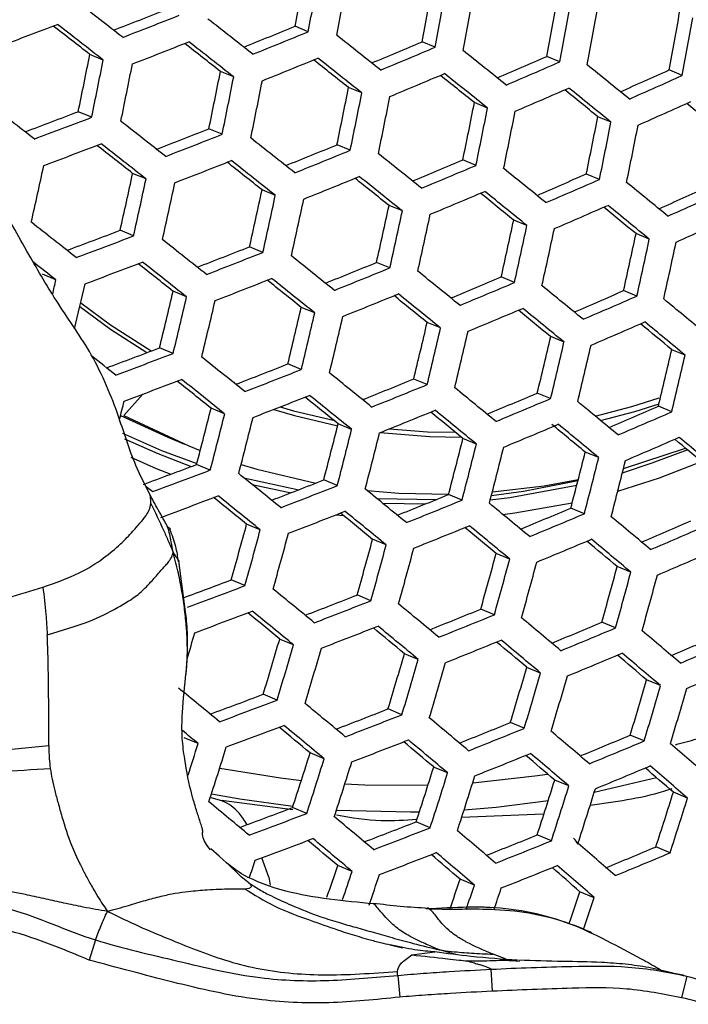
# Model space of a CAD drawing. Units: millimetres. Extents: x 69 to 1126, y 56 to 792.
# Drawn here: x 214 to 223, y 602 to 615 of the extents above; entities that cross this region are included whole.
import ezdxf

# ---------------------------------------------------------------- set-up
doc = ezdxf.new("R2010")
doc.units = ezdxf.units.MM
doc.header["$PDSIZE"] = -1
doc.layers.add('10', color=1, linetype='Continuous')
doc.styles.add('SLDTEXTSTYLE3', font='TXT', dxfattribs={"width": 0.7})
doc.dimstyles.new('SLDDIMSTYLE0', dxfattribs={"dimtxt": 12.733073, "dimasz": 12.733073, "dimexe": 0, "dimexo": 0.0625, "dimgap": 3.183268, "dimtad": 1, "dimdec": 1, "dimrnd": 1e-09, "dimzin": 12, "dimdsep": 46, "dimtxsty": 'SLDTEXTSTYLE3', "dimsah": 1, "dimcen": 0, "dimadec": 0, "dimazin": 3, "dimtfac": 1, "dimtdec": 1, "dimtofl": 0, "dimtmove": 0, "dimatfit": 3, "dimfxl": 1, "dimfrac": 2, "dimtolj": 1, "dimtzin": 12, "dimarcsym": 0})

# ---------------------------------------------------------------- blocks, each defined once
blk = doc.blocks.new('_D')
at = {"layer": '10', "color": 0, "lineweight": -2, "transparency": 16777216}
blk.add_line((460.388, 484.095), (356.365, 544.153), dxfattribs=at)
at = {"layer": '10', "color": 0, "transparency": 16777216}
blk.add_solid([(357.427, 545.991), (355.304, 542.315), (345.338, 550.519)], dxfattribs=at)
at = {"layer": 'Defpoints', "color": 0, "transparency": 16777216}
for p in [(143.787, 666.885), (345.338, 550.519)]:
    blk.add_point(p, dxfattribs=at)
at = {"layer": '10', "color": 0, "transparency": 16777216, "insert": (418.665, 519.211), "char_height": 12.73307, "attachment_point": 5, "rotation": 330, "style": 'SLDTEXTSTYLE3'}
blk.add_mtext('\\A1;∅232.7 [∅9.16]', dxfattribs=at)

msp = doc.modelspace()

# ---------------------------------------------------------------- linework, layer by layer
at = {"color": 7, "linetype": 'Continuous', "lineweight": 25}
for p, q in [((217.906, 614.745), (217.727, 614.819)), ((219.634, 614.534), (219.455, 614.608)), ((215.115, 614.36), (214.933, 614.435)), ((221.329, 614.335), (221.151, 614.409)), ((216.891, 614.129), (216.71, 614.203)), ((222.994, 614.15), (222.816, 614.224)), ((218.634, 613.911), (218.454, 613.985)), ((220.346, 613.706), (220.167, 613.78)), ((214.958, 613.58), (214.775, 613.656)), ((222.026, 613.514), (221.847, 613.588)), ((216.734, 613.349), (216.552, 613.424)), ((218.477, 613.131), (218.297, 613.205)), ((220.189, 612.926), (220.009, 613)), ((215.698, 612.741), (215.515, 612.816)), ((221.869, 612.734), (221.69, 612.808)), ((217.458, 612.516), (217.277, 612.591)), ((219.186, 612.305), (219.005, 612.379)), ((220.882, 612.106), (220.702, 612.181)), ((215.528, 611.966), (215.345, 612.042)), ((222.546, 611.921), (222.367, 611.996)), ((217.288, 611.741), (217.106, 611.817)), ((219.016, 611.53), (218.835, 611.605)), ((214.472, 611.367), (214.287, 611.443)), ((220.712, 611.331), (220.532, 611.406)), ((216.249, 611.135), (216.065, 611.211)), ((222.377, 611.146), (222.197, 611.221)), ((217.993, 610.917), (217.811, 610.992)), ((219.705, 610.712), (219.524, 610.787)), ((221.386, 610.52), (221.205, 610.595)), ((216.066, 610.365), (215.882, 610.442)), ((223.035, 610.341), (222.854, 610.416)), ((217.811, 610.147), (217.628, 610.223)), ((219.523, 609.942), (219.341, 610.017)), ((215.653, 609.811), (215.397, 609.522)), ((221.204, 609.75), (221.022, 609.825)), ((216.767, 609.542), (216.583, 609.619)), ((222.853, 609.571), (222.671, 609.647)), ((215.351, 609.521), (215.993, 609.225)), ((218.496, 609.331), (218.313, 609.407)), ((215.993, 609.225), (216.219, 609.132)), ((220.193, 609.132), (220.01, 609.208)), ((221.858, 608.947), (221.675, 609.023)), ((222.196, 608.798), (223.04, 609.075)), ((216.572, 608.778), (216.386, 608.855)), ((217.031, 608.672), (217.778, 608.51)), ((217.141, 608.583), (217.672, 608.469)), ((218.301, 608.566), (218.116, 608.643)), ((219.998, 608.368), (219.814, 608.444)), ((218.843, 608.389), (219.655, 608.379)), ((218.919, 608.326), (219.502, 608.317)), ((218.284, 608.169), (218.387, 608.158)), ((221.663, 608.182), (221.479, 608.259)), ((217.253, 607.964), (217.067, 608.041)), ((218.966, 607.758), (218.781, 607.835)), ((220.647, 607.566), (220.462, 607.643)), ((216.235, 606.846), (216.143, 607.54)), ((222.296, 607.387), (222.111, 607.464)), ((217.044, 607.205), (216.857, 607.283)), ((218.758, 606.999), (218.571, 607.077)), ((220.439, 606.807), (220.252, 606.885)), ((222.088, 606.629), (221.901, 606.706)), ((217.705, 606.399), (217.516, 606.477)), ((219.402, 606.2), (219.215, 606.278)), ((221.067, 606.014), (220.88, 606.092)), ((222.7, 605.843), (222.511, 605.921)), ((217.482, 605.646), (217.292, 605.725)), ((219.18, 605.447), (218.991, 605.525)), ((220.845, 605.262), (220.656, 605.34)), ((216.407, 605.055), (216.215, 605.134)), ((222.477, 605.09), (222.287, 605.168)), ((218.122, 604.848), (217.931, 604.928)), ((219.803, 604.656), (219.612, 604.735)), ((221.452, 604.478), (221.261, 604.557)), ((221.798, 604.391), (222.645, 604.591)), ((223.067, 604.313), (222.875, 604.392)), ((216.581, 604.321), (216.724, 604.278)), ((217.697, 604.154), (216.724, 604.278)), ((217.884, 604.102), (217.691, 604.182)), ((219.566, 603.909), (219.373, 603.989)), ((221.107, 604.093), (219.992, 604.047)), ((221.214, 603.731), (221.021, 603.811)), ((216.692, 603.522), (216.581, 603.623)), ((222.829, 603.566), (222.635, 603.647)), ((216.794, 603.429), (216.692, 603.522)), ((217.369, 603.234), (217.274, 603.501)), ((218.502, 603.313), (218.307, 603.394)), ((217.369, 603.234), (217.388, 603.128)), ((220.167, 603.128), (219.972, 603.208)), ((221.798, 602.956), (221.603, 603.037)), ((218.8, 602.869), (218.79, 602.878)), ((215.01, 602.381), (214.925, 602.107)), ((219.019, 602.315), (219.188, 602.275)), ((219.913, 602.182), (219.693, 602.245)), ((219.315, 602.177), (219.63, 602.218)), ((220.601, 602.117), (220.42, 602.187)), ((220.392, 601.982), (220.407, 601.683)), ((219.125, 601.899), (219.15, 601.602)), ((223.057, 601.886), (222.986, 601.594))]:
    msp.add_line(p, q, dxfattribs=at)
at = {"color": 7, "linetype": 'Continuous', "lineweight": 25, "flags": 128}
for points in [[(214.797, 611.004), (215.214, 610.694), (215.708, 610.376)], [(214.809, 611.054), (215.214, 610.753), (215.769, 610.399)], [(221.812, 609.512), (222.311, 609.642), (222.679, 609.759)], [(217.523, 609.638), (217.706, 609.585), (218.268, 609.452)], [(221.883, 609.454), (222.351, 609.577), (222.679, 609.68)], [(215.397, 609.522), (216.281, 609.106), (216.436, 609.045)], [(217.436, 609.604), (217.72, 609.52), (218.306, 609.382)], [(215.379, 609.279), (215.909, 609.044), (216.389, 608.865)], [(218.885, 609.289), (219.554, 609.233), (219.989, 609.225)], [(219.009, 609.339), (219.53, 609.3), (219.907, 609.292)], [(215.404, 609.201), (215.858, 609.001), (216.314, 608.828)], [(215.489, 608.952), (215.837, 608.801), (216.035, 608.722)], [(222.182, 608.741), (222.585, 608.874), (223.063, 609.055)], [(216.991, 608.853), (217.206, 608.789), (218.01, 608.601)], [(222.118, 608.49), (222.685, 608.671), (223.258, 608.892)], [(215.696, 608.559), (215.717, 608.542), (215.79, 608.484)], [(220.383, 608.372), (220.651, 608.405), (221.561, 608.574)], [(220.398, 608.432), (220.836, 608.491), (221.577, 608.637)], [(220.411, 608.48), (221.115, 608.563), (221.58, 608.648)], [(218.711, 608.5), (219.138, 608.465), (219.816, 608.451)], [(220.555, 608.173), (220.716, 608.194), (221.498, 608.333)], [(216.701, 604.721), (217.528, 604.587), (217.812, 604.553)], [(220.143, 604.521), (220.987, 604.614), (221.163, 604.64)], [(218.404, 604.505), (218.675, 604.492), (219.534, 604.489)], [(216.589, 604.372), (216.975, 604.301), (217.697, 604.2)], [(220.026, 604.152), (220.465, 604.189), (221.173, 604.279)], [(218.29, 604.149), (219.295, 604.123), (219.417, 604.125)]]:
    msp.add_lwpolyline(points, dxfattribs=at)
at = {"color": 7, "linetype": 'Continuous', "lineweight": 25}
for radius in [116.4, 116.366, 114.945, 73.11, 73, 46.041]:
    msp.add_circle((244.562, 608.702), radius, dxfattribs=at)
for centre, radius, start, end in [((244.562, 608.702), 69.846, 160.72191, 244.27734), ((244.562, 608.702), 58.534, 161.92817, 243.06923), ((244.562, 608.702), 56.267, 162.2934, 242.7098), ((244.562, 608.702), 53.892, 162.6986, 242.3023), ((125.869, 632.192), 93.486, 349.29013, 349.77939), ((124.714, 632.321), 94.835, 349.31935, 349.80169), ((124.972, 632.293), 94.966, 349.32213, 349.80381), ((127.101, 632.056), 93.987, 349.30108, 349.78775), ((125.952, 632.184), 95.33, 349.32985, 349.80971), ((126.254, 632.151), 95.408, 349.3315, 349.81097), ((10.241, 351.55), 333.637, 52.05846, 52.19397), ((128.538, 631.897), 94.25, 349.30678, 349.7921), ((127.391, 632.025), 95.589, 349.33532, 349.81389), ((166.762, 739.84), 134.146, 291.1921, 291.51844), ((127.738, 631.987), 95.615, 349.33586, 349.8143), ((130.176, 631.716), 94.276, 349.30735, 349.79253), ((165.727, 742.616), 136.761, 290.54035, 290.89005), ((10.382, 351.747), 332.988, 52.06002, 52.19581), ((166.202, 741.364), 135.906, 291.21409, 291.56167), ((17.274, 360.519), 323.15, 51.79131, 51.9289), ((129.03, 631.844), 95.615, 349.33586, 349.8143), ((13.205, 355.583), 328.175, 52.07017, 52.18025), ((167.63, 737.597), 132.605, 291.87104, 292.19689), ((167.082, 739.093), 134.334, 291.88359, 292.23104), ((166.335, 741.003), 135.906, 291.21409, 291.56167), ((20.197, 364.492), 317.763, 51.79863, 51.91013), ((17.362, 360.644), 322.593, 51.79218, 51.93002), ((25.321, 370.695), 311.087, 51.52023, 51.66079), ((168.785, 734.696), 130.341, 292.54939, 292.87663), ((168.246, 736.174), 132.049, 292.55251, 292.90185), ((34.286, 381.936), 297.616, 51.2431, 51.38759), ((126.611, 631.926), 90.037, 348.29235, 348.79856), ((125.427, 632.06), 91.418, 348.33709, 348.83573), ((125.613, 632.04), 91.632, 348.34389, 348.84138), ((167.226, 738.703), 134.301, 291.88285, 292.23039), ((28.219, 374.627), 305.747, 51.52327, 51.63685), ((25.36, 370.753), 310.614, 51.52055, 51.66133), ((170.228, 731.176), 127.388, 293.232, 293.5625), ((169.693, 732.645), 129.087, 293.2255, 293.57875), ((127.521, 631.827), 90.914, 348.32089, 348.82227), ((168.4, 735.756), 131.984, 292.55137, 292.90088), ((34.278, 381.929), 297.223, 51.24301, 51.38769), ((44.078, 394.105), 282.901, 50.95767, 51.10714), ((171.956, 727.078), 123.785, 293.9238, 294.25947), ((126.348, 631.961), 92.282, 348.36443, 348.85844), ((126.581, 631.935), 92.441, 348.3694, 348.86257), ((37.173, 385.841), 292.306, 51.24188, 51.35824), ((171.422, 728.547), 125.485, 293.90727, 294.26652), ((128.643, 631.705), 91.542, 348.34105, 348.83901), ((127.478, 631.837), 92.902, 348.38375, 348.8745), ((169.856, 732.201), 128.991, 293.2243, 293.57782), ((46.963, 397.993), 277.607, 50.95209, 51.07198), ((44.024, 394.035), 282.587, 50.95729, 51.10692), ((127.757, 631.806), 93.007, 348.38701, 348.8772), ((129.974, 631.558), 91.928, 348.35329, 348.84918), ((171.595, 728.076), 125.357, 293.90636, 294.26598), ((11.05, 352.674), 330.422, 52.06624, 52.20315), ((166.768, 739.787), 134.958, 290.50909, 290.83742), ((128.813, 631.69), 93.282, 348.39549, 348.88425), ((129.137, 631.654), 93.335, 348.3971, 348.88559), ((57.494, 410.946), 261.817, 50.65133, 50.77557), ((166.192, 741.351), 136.761, 290.54035, 290.89005), ((17.839, 361.312), 320.351, 51.79572, 51.93455), ((131.51, 631.389), 92.074, 348.35789, 348.85301), ((130.351, 631.52), 93.426, 348.39991, 348.88793), ((167.398, 738.111), 134.027, 291.18692, 291.51543), ((130.72, 631.479), 93.426, 348.39991, 348.88793), ((166.838, 739.636), 135.787, 291.21088, 291.55878), ((25.66, 371.18), 308.674, 51.52189, 51.66357), ((166.336, 740.96), 136.727, 290.53925, 290.88904), ((20.884, 365.453), 314.754, 51.80352, 51.91599), ((18.024, 361.57), 319.627, 51.79687, 51.93603), ((168.313, 735.74), 132.337, 291.86533, 292.19144), ((167.764, 737.239), 134.07, 291.87764, 292.22581), ((166.992, 739.217), 135.72, 291.20904, 291.55712), ((28.675, 375.273), 303.135, 51.52512, 51.6396), ((25.794, 371.368), 308.038, 51.52233, 51.66431), ((34.412, 382.128), 295.571, 51.2426, 51.38809), ((169.513, 732.714), 129.928, 292.54249, 292.87033), ((127.784, 631.54), 88.502, 347.34446, 347.85787), ((168.972, 734.197), 131.643, 292.54535, 292.8958), ((43.997, 394.012), 281.213, 50.9556, 51.10594), ((129.623, 631.333), 87.866, 347.3172, 347.83429), ((128.426, 631.473), 89.26, 347.37644, 347.88554), ((167.928, 736.792), 133.971, 291.8754, 292.22384), ((37.41, 386.187), 290.068, 51.24131, 51.3585), ((34.497, 382.249), 295.018, 51.24247, 51.38823), ((171, 729.072), 126.833, 293.22551, 293.55696), ((170.463, 730.548), 128.541, 293.21865, 293.57343), ((128.633, 631.451), 89.448, 347.38431, 347.89235), ((130.629, 631.226), 88.629, 347.34982, 347.86251), ((169.146, 733.724), 131.513, 292.54304, 292.89385), ((44.035, 394.069), 280.74, 50.95501, 51.10561), ((54.321, 406.698), 265.764, 50.65839, 50.81476), ((172.772, 724.85), 123.086, 293.91941, 294.25641), ((129.442, 631.365), 90.011, 347.40767, 347.91257), ((129.697, 631.337), 90.145, 347.41317, 347.91733), ((46.989, 398.048), 275.733, 50.94971, 51.07037), ((172.235, 726.328), 124.796, 293.90233, 294.26359), ((131.849, 631.094), 89.142, 347.37151, 347.88128), ((130.669, 631.232), 90.518, 347.42846, 347.93056), ((170.646, 730.048), 128.379, 293.21662, 293.57186), ((57.314, 410.716), 260.3, 50.64775, 50.77269), ((54.314, 406.692), 265.37, 50.65748, 50.81408), ((130.97, 631.199), 90.597, 347.43171, 347.93338), ((133.279, 630.937), 89.412, 347.38279, 347.89104), ((172.428, 725.8), 124.603, 293.90094, 294.26276), ((18.846, 362.711), 316.794, 51.80144, 51.94189), ((167.457, 737.916), 134.676, 290.50038, 290.82902), ((132.102, 631.074), 90.783, 347.43927, 347.93992), ((132.449, 631.036), 90.81, 347.44035, 347.94085), ((166.88, 739.484), 136.483, 290.53153, 290.88199), ((26.43, 372.258), 305.52, 51.5241, 51.66727), ((134.917, 630.756), 89.439, 347.38392, 347.89201), ((133.741, 630.893), 90.81, 347.44035, 347.94085), ((168.133, 736.113), 133.596, 291.17769, 291.5046), ((134.133, 630.85), 90.783, 347.43927, 347.93992), ((167.571, 737.645), 135.365, 291.19933, 291.54838), ((34.961, 382.903), 292.796, 51.24191, 51.38878), ((20.13, 364.379), 314.279, 51.80272, 51.87332), ((167.046, 739.033), 136.379, 290.5282, 290.87895), ((29.572, 376.524), 299.763, 51.52756, 51.64316), ((26.661, 372.58), 304.716, 51.52467, 51.66822), ((169.092, 733.62), 131.766, 291.85265, 292.17975), ((168.54, 735.127), 133.507, 291.86487, 292.21458), ((130.366, 630.98), 86.363, 346.74121, 346.87362), ((167.747, 737.166), 135.229, 291.19561, 291.54504), ((38.081, 387.129), 287.084, 51.24054, 51.3588), ((35.142, 383.156), 292.078, 51.24173, 51.38896), ((44.335, 394.497), 278.801, 50.95258, 51.10421), ((170.335, 730.474), 129.216, 292.53019, 292.85935), ((131.003, 630.854), 86.113, 346.46517, 346.88453), ((169.791, 731.966), 130.942, 292.53285, 292.88525), ((54.454, 406.898), 263.707, 50.65362, 50.81118), ((133.042, 630.608), 85.259, 346.31845, 346.84979), ((131.829, 630.755), 86.67, 346.39308, 346.91587), ((168.726, 734.622), 133.341, 291.86109, 292.21125), ((47.445, 398.694), 273.12, 50.94634, 51.06801), ((44.469, 394.684), 278.165, 50.95178, 51.10375), ((171.865, 726.709), 125.98, 293.21522, 293.54834), ((171.324, 728.197), 127.7, 293.20799, 293.56516), ((65.222, 419.971), 247.681, 50.34226, 50.50708), ((132.057, 630.732), 86.833, 346.40158, 346.92341), ((134.146, 630.492), 85.907, 346.35301, 346.88039), ((169.986, 731.435), 130.745, 292.52933, 292.88228), ((54.542, 407.022), 263.151, 50.65232, 50.8102), ((132.941, 630.638), 87.309, 346.42615, 346.94517), ((133.217, 630.609), 87.417, 346.43172, 346.9501), ((57.561, 411.071), 258.048, 50.64236, 50.76828), ((135.465, 630.35), 86.305, 346.37398, 346.89897), ((134.265, 630.495), 87.701, 346.44624, 346.96297), ((171.528, 727.639), 127.473, 293.20508, 293.56291), ((68.33, 424.121), 242.04, 50.32571, 50.45681), ((65.264, 420.031), 247.203, 50.34059, 50.50571), ((134.588, 630.46), 87.754, 346.44899, 346.9654), ((136.997, 630.181), 86.456, 346.38187, 346.90595), ((168.248, 735.767), 134.073, 290.48127, 290.811), ((135.799, 630.327), 87.849, 346.4538, 346.96966), ((136.168, 630.286), 87.849, 346.4538, 346.96966), ((28.632, 375.191), 300.013, 51.52671, 51.60563), ((167.667, 737.344), 135.89, 290.51259, 290.86469), ((35.947, 384.278), 289.269, 51.24102, 51.38968), ((138.74, 629.988), 86.36, 346.37686, 346.90151), ((137.541, 630.133), 87.754, 346.44899, 346.9654), ((168.968, 733.844), 132.854, 291.15741, 291.48572), ((168.401, 735.386), 134.634, 291.1792, 291.53027), ((45.105, 395.573), 275.648, 50.94857, 51.1019), ((169.968, 731.234), 130.886, 291.83275, 292.16155), ((167.856, 736.831), 135.715, 290.50697, 290.85956), ((39.2, 388.687), 283.33, 51.23955, 51.35914), ((36.227, 384.668), 288.381, 51.24079, 51.38991), ((169.413, 732.752), 132.641, 291.84501, 292.19712), ((55.015, 407.685), 260.916, 50.64704, 50.80623), ((168.599, 734.848), 134.429, 291.17352, 291.52516), ((48.343, 399.946), 269.747, 50.9419, 51.06486), ((45.336, 395.895), 274.844, 50.94753, 51.1013), ((171.253, 727.969), 128.199, 292.51222, 292.84343), ((170.704, 729.475), 129.939, 292.51476, 292.86998), ((134.238, 630.125), 83.689, 345.70953, 345.88536), ((136.844, 629.741), 82.239, 345.28795, 345.83733), ((65.578, 420.472), 245.245, 50.33367, 50.50005), ((172.826, 724.084), 124.821, 293.2009, 293.53645), ((135.611, 629.898), 83.671, 345.37924, 345.91934), ((135.861, 629.873), 83.809, 345.38791, 345.92713), ((169.62, 732.189), 132.406, 291.83959, 292.19235), ((58.246, 412.028), 255.044, 50.63504, 50.76222), ((55.199, 407.941), 260.194, 50.64532, 50.80494), ((172.279, 725.586), 126.559, 293.19328, 293.55376), ((138.046, 629.616), 82.771, 345.3222, 345.86809), ((170.92, 728.885), 129.675, 292.50994, 292.86591), ((68.712, 424.673), 239.546, 50.3161, 50.45666), ((65.716, 420.664), 244.603, 50.33138, 50.49818), ((136.82, 629.772), 84.195, 345.412, 345.94878), ((137.119, 629.74), 84.277, 345.41713, 345.95338), ((172.504, 724.97), 126.263, 293.18943, 293.55077), ((76.79, 433.927), 228.238, 50.00258, 50.1781), ((139.468, 629.462), 83.05, 345.34, 345.88408), ((138.245, 629.618), 84.47, 345.42904, 345.96408), ((138.591, 629.581), 84.497, 345.43073, 345.96561), ((79.916, 438.074), 222.993, 49.98172, 50.1208), ((141.105, 629.282), 83.078, 345.34177, 345.88567), ((139.883, 629.438), 84.497, 345.43073, 345.96561), ((169.143, 733.336), 133.145, 290.45133, 290.78293), ((140.275, 629.394), 84.47, 345.42904, 345.96408), ((168.558, 734.926), 134.976, 290.48311, 290.83779), ((46.319, 397.262), 271.729, 50.94345, 51.09896), ((169.904, 731.3), 131.792, 291.12789, 291.45836), ((169.332, 732.856), 133.589, 291.15003, 291.50403), ((168.77, 734.35), 134.729, 290.47506, 290.83044), ((46.651, 397.722), 270.751, 50.94215, 51.09821), ((56.016, 409.075), 257.368, 50.63849, 50.7998), ((170.945, 728.575), 129.691, 291.80515, 292.13643), ((49.698, 401.827), 265.587, 50.93627, 51.06082), ((170.383, 730.11), 131.464, 291.81761, 292.17303), ((66.371, 421.571), 242.06, 50.32221, 50.49068), ((169.553, 732.256), 133.313, 291.14226, 291.49704), ((59.383, 413.603), 251.264, 50.6256, 50.75435), ((56.3, 409.469), 256.474, 50.6363, 50.79816), ((172.27, 725.194), 126.867, 292.48818, 292.82221), ((171.715, 726.717), 128.628, 292.49066, 292.84964), ((77.284, 434.608), 225.977, 49.99146, 50.16864), ((141.001, 628.724), 78.828, 344.21651, 344.78826), ((170.612, 729.485), 131.159, 291.81043, 292.16672), ((66.608, 421.898), 241.248, 50.31925, 50.48826), ((173.885, 721.186), 123.348, 293.18221, 293.521), ((173.331, 722.708), 125.108, 293.17419, 293.53895), ((139.745, 628.895), 80.284, 344.32619, 344.8877), ((140.018, 628.867), 80.396, 344.33453, 344.89526), ((69.73, 426.063), 235.99, 50.30337, 50.43728), ((142.306, 628.589), 79.241, 344.24799, 344.81679), ((141.056, 628.758), 80.691, 344.35627, 344.91498), ((171.953, 726.067), 128.294, 292.48444, 292.84439), ((80.635, 439.061), 219.943, 49.96627, 50.10642), ((77.474, 434.87), 225.246, 49.98783, 50.16555), ((141.377, 628.724), 80.747, 344.36039, 344.91872), ((143.832, 628.423), 79.398, 344.25982, 344.82752), ((173.578, 722.031), 124.743, 293.16931, 293.53516), ((142.584, 628.592), 80.845, 344.36758, 344.92524), ((142.953, 628.551), 80.845, 344.36758, 344.92524), ((145.579, 628.228), 79.298, 344.2523, 344.8207), ((144.33, 628.397), 80.747, 344.36039, 344.91872), ((144.747, 628.35), 80.691, 344.35627, 344.91498), ((170.146, 730.61), 131.877, 290.44378, 290.74418), ((169.553, 732.223), 133.735, 290.44242, 290.80065), ((57.473, 411.092), 253.036, 50.62775, 50.79173), ((170.944, 728.47), 130.402, 291.08842, 291.42187), ((170.365, 730.046), 132.221, 291.11117, 291.46907), ((67.615, 423.287), 238.101, 50.30759, 50.47872), ((169.788, 731.583), 133.413, 290.43176, 290.79093), ((60.989, 415.824), 246.677, 50.61379, 50.74446), ((57.861, 411.628), 251.963, 50.62503, 50.78969), ((172.024, 725.635), 128.171, 291.76922, 292.10379), ((171.454, 727.19), 129.967, 291.78203, 292.14176), ((78.317, 436.027), 222.386, 49.97343, 50.1533), ((173.389, 722.138), 125.212, 292.45748, 292.79518), ((142.725, 627.986), 76.69, 343.50271, 343.77865), ((170.609, 729.383), 131.872, 291.10113, 291.46003), ((71.118, 427.975), 231.785, 50.28725, 50.4231), ((67.955, 423.755), 237.113, 50.30387, 50.47569), ((172.825, 723.683), 126.998, 292.45998, 292.82375), ((89.479, 449.174), 206.061, 49.62162, 49.81208), ((175.046, 718.007), 121.549, 293.1587, 293.5016), ((145.486, 627.55), 75.05, 343.09348, 343.6927), ((144.206, 627.736), 76.533, 343.22383, 343.81157), ((171.707, 726.503), 129.59, 291.77293, 292.13376), ((81.808, 440.668), 216.116, 49.94632, 50.08845), ((78.609, 436.427), 221.482, 49.96881, 50.14937), ((174.483, 719.553), 123.336, 293.15025, 293.52038), ((144.501, 627.706), 76.619, 343.23126, 343.81835), ((146.896, 627.403), 75.341, 343.11935, 343.71628), ((173.086, 722.97), 126.591, 292.4522, 292.81718), ((89.723, 449.507), 205.24, 49.61619, 49.80735), ((145.621, 627.588), 76.819, 343.24851, 343.83409), ((145.965, 627.551), 76.848, 343.25097, 343.83633), ((92.953, 453.76), 199.845, 49.58714, 49.73682), ((148.532, 627.223), 75.37, 343.12192, 343.71863), ((147.257, 627.408), 76.848, 343.25097, 343.83633), ((174.753, 718.813), 122.898, 293.14421, 293.5157), ((147.651, 627.363), 76.819, 343.24851, 343.83409), ((150.394, 627.009), 75.137, 343.10127, 343.6998), ((59.408, 413.765), 247.883, 50.61451, 50.78179), ((149.116, 627.195), 76.619, 343.23126, 343.81835), ((149.559, 627.144), 76.533, 343.22383, 343.81157), ((171.257, 727.594), 130.274, 290.35585, 290.69377), ((170.656, 729.225), 132.153, 290.38955, 290.75241), ((69.329, 425.647), 233.335, 50.28939, 50.46386), ((172.093, 725.345), 128.671, 291.03802, 291.37535), ((171.505, 726.946), 130.518, 291.06166, 291.42454), ((79.815, 438.079), 218.001, 49.95072, 50.134), ((173.21, 722.402), 126.312, 291.72403, 292.0628), ((61.508, 416.405), 244.095, 50.61079, 50.67577), ((170.917, 728.518), 131.754, 290.37602, 290.74007), ((72.992, 430.551), 226.747, 50.26725, 50.40547), ((69.777, 426.262), 232.162, 50.28482, 50.46013), ((172.631, 723.983), 128.138, 291.73739, 292.10253), ((90.761, 450.917), 202.057, 49.59479, 49.78875), ((171.773, 726.216), 130.092, 291.04909, 291.41324), ((83.46, 442.927), 211.47, 49.92128, 50.06586), ((80.213, 438.623), 216.915, 49.94498, 50.12912), ((174.615, 718.789), 123.216, 292.41934, 292.76161), ((174.041, 720.362), 125.035, 292.42194, 292.79164), ((147.21, 626.687), 72.499, 342.28152, 342.6397), ((147.937, 626.517), 72.135, 342.02927, 342.65163), ((150.268, 626.211), 70.931, 341.90617, 342.53899), ((102.065, 464.028), 185.67, 49.21725, 49.42417), ((148.965, 626.415), 72.442, 342.06016, 342.67991), ((149.283, 626.382), 72.5, 342.06601, 342.68526), ((172.907, 723.23), 127.685, 291.72613, 292.09263), ((94.384, 455.701), 195.591, 49.55746, 49.70969), ((91.11, 451.392), 201.058, 49.58796, 49.78282), ((151.789, 626.049), 71.094, 341.92302, 342.5544), ((150.487, 626.253), 72.602, 342.07621, 342.69461), ((174.326, 719.583), 124.551, 292.41239, 292.78358), ((105.659, 468.735), 179.283, 49.17117, 49.33258), ((102.365, 464.432), 184.758, 49.20939, 49.41725), ((150.857, 626.212), 72.602, 342.07621, 342.69461), ((153.539, 625.851), 70.99, 341.91231, 342.5446), ((152.237, 626.055), 72.5, 342.06601, 342.68526), ((152.656, 626.007), 72.442, 342.06016, 342.67991), ((155.521, 625.617), 70.619, 341.87375, 342.50933), ((71.539, 428.684), 227.72, 50.2671, 50.44567), ((154.213, 625.822), 72.135, 342.02927, 342.65163), ((172.485, 724.258), 128.304, 290.2879, 290.63042), ((171.873, 725.919), 130.217, 290.32316, 290.69185), ((81.8, 440.793), 212.784, 49.92267, 50.11017), ((173.356, 721.91), 126.582, 290.97538, 291.31756), ((172.757, 723.541), 128.464, 291.00023, 291.3693), ((92.522, 453.31), 197.236, 49.56132, 49.75969), ((172.16, 725.141), 129.737, 290.30639, 290.67656), ((85.615, 445.87), 205.963, 49.8904, 50.03794), ((82.31, 441.49), 211.507, 49.91563, 50.1042), ((174.51, 718.86), 124.096, 291.66839, 292.01233), ((173.919, 720.473), 125.959, 291.68252, 292.05431), ((103.601, 466.096), 181.249, 49.17862, 49.39018), ((175.953, 715.13), 120.863, 292.37268, 292.72056), ((152.117, 625.294), 68.631, 341.25061, 341.45552), ((173.051, 722.742), 127.958, 290.9848, 291.35543), ((96.308, 458.311), 190.494, 49.52052, 49.67587), ((92.981, 453.933), 196.05, 49.55288, 49.75237), ((175.367, 716.737), 122.72, 292.37549, 292.75245), ((154.867, 624.853), 66.971, 340.92272, 341.31178), ((174.221, 719.65), 125.425, 291.66878, 292.04224), ((107.351, 471.009), 174.6, 49.1284, 49.29312), ((104.008, 466.645), 180.154, 49.16882, 49.38156), ((153.46, 625.104), 68.595, 341.14239, 341.47809), ((153.87, 625.045), 68.555, 341.11519, 341.48139), ((156.485, 624.679), 67.02, 340.94176, 341.31507), ((155.013, 624.952), 68.712, 341.1897, 341.4811), ((155.374, 624.918), 68.718, 341.21576, 341.4779), ((158.377, 624.452), 66.754, 340.89354, 341.28845), ((157.016, 624.688), 68.33, 341.07216, 341.45595)]:
    msp.add_arc(centre, radius, start, end, dxfattribs=at)
for points, knots in [([(215.753, 608.439), (215.685, 608.572), (215.515, 608.904), (215.319, 609.558), (215, 610.334), (214.499, 611.024), (214.085, 611.742), (213.738, 612.353), (213.487, 612.855), (213.307, 613.203), (213.121, 613.531), (212.92, 613.844), (212.711, 614.129), (212.49, 614.387), (212.338, 614.547), (212.256, 614.634)], [0, 0, 0, 0, 0.062942, 0.158378, 0.283407, 0.394355, 0.497219, 0.61541, 0.671887, 0.723044, 0.774897, 0.826615, 0.879082, 0.934482, 1, 1, 1, 1]), ([(215.764, 608.322), (215.763, 608.346), (215.761, 608.385), (215.756, 608.424), (215.753, 608.439)], [0, 0, 0, 0, 0.583484, 1, 1, 1, 1]), ([(215.991, 608.007), (215.977, 608.033), (215.94, 608.099), (215.86, 608.242), (215.795, 608.361), (215.753, 608.439)], [0, 0, 0, 0, 0.185377, 0.465275, 1, 1, 1, 1]), ([(214.294, 607.184), (214.466, 607.244), (214.778, 607.353), (215.101, 607.559), (215.345, 607.757), (215.539, 607.964), (215.666, 608.11), (215.745, 608.228), (215.757, 608.292), (215.764, 608.322)], [0, 0, 0, 0, 0.243437, 0.441773, 0.597483, 0.727689, 0.895375, 0.94924, 1, 1, 1, 1]), ([(215.764, 608.322), (215.822, 608.201), (215.903, 608.031), (216.004, 607.809), (216.046, 607.706), (216.069, 607.651)], [0, 0, 0, 0, 0.535282, 0.751487, 1, 1, 1, 1]), ([(215.991, 608.007), (216.003, 607.998), (216.018, 607.987), (216.028, 607.979), (216.029, 607.976), (216.027, 607.974), (216.021, 607.974), (216.019, 607.974)], [0, 0, 0, 0, 0.574362, 0.704704, 0.815612, 0.909965, 1, 1, 1, 1]), ([(216.069, 607.651), (216.06, 607.7), (216.044, 607.784), (216.021, 607.904), (216.001, 607.972), (215.991, 608.007)], [0, 0, 0, 0, 0.419731, 0.702611, 1, 1, 1, 1]), ([(216.019, 607.974), (216.049, 607.896), (216.104, 607.753), (216.125, 607.599), (216.135, 607.53)], [0, 0, 0, 0, 0.544211, 1, 1, 1, 1]), ([(214.353, 606.535), (214.551, 606.593), (214.914, 606.699), (215.283, 606.887), (215.586, 607.065), (215.757, 607.244), (215.873, 607.378), (215.954, 607.469), (216.004, 607.526), (216.039, 607.575), (216.057, 607.622), (216.069, 607.651)], [0, 0, 0, 0, 0.237256, 0.435402, 0.591514, 0.718098, 0.819223, 0.894263, 0.931336, 0.957532, 1, 1, 1, 1]), ([(216.069, 607.651), (216.085, 607.627), (216.11, 607.588), (216.135, 607.557), (216.142, 607.543), (216.144, 607.538), (216.142, 607.533), (216.137, 607.531), (216.135, 607.53)], [0, 0, 0, 0, 0.475486, 0.752289, 0.831548, 0.89725, 0.952002, 1, 1, 1, 1]), ([(216.244, 606.019), (216.245, 606.027), (216.27, 606.234), (216.259, 606.524), (216.225, 606.88), (216.188, 607.126), (216.139, 607.384), (216.093, 607.558), (216.069, 607.651)], [0, 0, 0, 0, 0.015238, 0.363804, 0.511971, 0.664645, 0.82222, 1, 1, 1, 1]), ([(212.248, 606.718), (212.413, 606.743), (212.766, 606.797), (213.293, 606.9), (213.816, 607.034), (214.136, 607.134), (214.294, 607.184)], [0, 0, 0, 0, 0.244544, 0.524289, 0.763441, 1, 1, 1, 1]), ([(214.294, 607.184), (214.309, 607.061), (214.335, 606.846), (214.348, 606.629), (214.353, 606.535)], [0, 0, 0, 0, 0.569612, 1, 1, 1, 1]), ([(216.243, 606), (216.25, 606.084), (216.26, 606.212), (216.264, 606.461), (216.262, 606.659), (216.24, 606.807), (216.235, 606.846)], [0, 0, 0, 0, 0.289543, 0.445238, 0.852502, 1, 1, 1, 1]), ([(214.374, 605.03), (214.374, 605.226), (214.374, 605.469), (214.372, 605.761), (214.369, 605.954), (214.367, 606.214), (214.358, 606.422), (214.353, 606.535)], [0, 0, 0, 0, 0.389162, 0.48276, 0.581708, 0.774169, 1, 1, 1, 1]), ([(216.574, 603.606), (216.526, 603.671), (216.466, 603.753), (216.468, 603.839), (216.47, 603.872), (216.459, 603.917), (216.443, 603.964), (216.416, 604.048), (216.379, 604.161), (216.348, 604.269), (216.286, 604.486), (216.233, 604.767), (216.182, 605.146), (216.191, 605.544), (216.224, 605.839), (216.244, 606.02)], [0, 0, 0, 0, 0.199793, 0.251342, 0.298847, 0.311352, 0.328043, 0.359913, 0.419126, 0.44893, 0.46964, 0.629844, 0.717736, 0.827472, 1, 1, 1, 1]), ([(222.904, 605.039), (223, 605.065), (223.374, 605.163), (223.736, 605.307), (224.005, 605.413)], [0, 0, 0, 0, 0.258773, 1, 1, 1, 1]), ([(212.242, 604.637), (212.29, 604.673), (212.391, 604.748), (212.639, 604.858), (212.951, 604.913), (213.303, 604.932), (213.648, 604.958), (214.016, 604.994), (214.252, 605.018), (214.374, 605.03)], [0, 0, 0, 0, 0.094509, 0.200179, 0.368023, 0.512052, 0.667383, 0.828558, 1, 1, 1, 1]), ([(214.374, 605.03), (214.376, 604.969), (214.378, 604.862), (214.389, 604.76), (214.394, 604.716)], [0, 0, 0, 0, 0.572522, 1, 1, 1, 1]), ([(212.336, 604.432), (212.372, 604.459), (212.447, 604.515), (212.587, 604.567), (212.707, 604.595), (212.804, 604.611), (212.905, 604.623), (213.196, 604.648), (213.707, 604.672), (214.157, 604.701), (214.394, 604.716)], [0, 0, 0, 0, 0.078726, 0.16223, 0.206305, 0.252008, 0.299256, 0.347755, 0.656311, 1, 1, 1, 1]), ([(214.394, 604.716), (214.402, 604.666), (214.419, 604.56), (214.457, 604.408), (214.502, 604.239), (214.573, 603.988), (214.65, 603.746), (214.737, 603.541), (214.799, 603.412), (214.869, 603.276), (214.95, 603.127), (215.051, 602.951), (215.128, 602.836), (215.173, 602.77)], [0, 0, 0, 0, 0.058166, 0.122904, 0.195024, 0.277234, 0.452113, 0.51503, 0.583075, 0.659531, 0.74802, 0.853929, 1, 1, 1, 1]), ([(222.853, 604.437), (222.815, 604.424), (222.452, 604.307), (222.077, 604.257), (221.741, 604.213)], [0, 0, 0, 0, 0.104972, 1, 1, 1, 1]), ([(217.075, 603.952), (217.04, 604.007), (216.942, 604.157), (216.815, 604.239), (216.729, 604.275), (216.724, 604.278)], [0, 0, 0, 0, 0.351256, 0.960637, 1, 1, 1, 1]), ([(219.384, 604.021), (219.222, 604.009), (218.853, 603.98), (218.493, 604.043), (218.292, 604.078)], [0, 0, 0, 0, 0.440616, 1, 1, 1, 1]), ([(221.578, 603.683), (221.56, 603.712), (221.54, 603.744), (221.52, 603.763), (221.517, 603.765)], [0, 0, 0, 0, 0.876675, 1, 1, 1, 1]), ([(217.096, 603.159), (217.07, 603.179), (217.025, 603.212), (216.956, 603.275), (216.907, 603.327), (216.857, 603.373), (216.82, 603.406), (216.794, 603.429)], [0, 0, 0, 0, 0.337647, 0.593911, 0.725633, 0.805004, 1, 1, 1, 1]), ([(218.799, 602.872), (218.392, 602.909), (217.758, 602.966), (217.061, 603.223), (216.872, 603.368), (216.802, 603.422)], [0, 0, 0, 0, 0.531909, 0.82668, 1, 1, 1, 1]), ([(215.173, 602.77), (215.064, 602.788), (214.868, 602.821), (214.588, 602.881), (214.335, 602.938), (214.103, 602.989), (213.887, 603.033), (213.694, 603.067), (213.447, 603.103), (213.107, 603.134), (212.732, 603.151), (212.442, 603.169), (212.27, 603.182), (212.122, 603.195), (211.934, 603.213), (211.69, 603.241), (211.531, 603.256), (211.443, 603.264)], [0, 0, 0, 0, 0.09255, 0.165525, 0.231561, 0.299987, 0.352452, 0.402963, 0.452031, 0.54516, 0.665672, 0.740486, 0.770366, 0.800378, 0.857, 0.921256, 1, 1, 1, 1]), ([(211.396, 603.067), (211.396, 603.067), (211.643, 603.003), (212.153, 602.876), (212.981, 602.952), (213.968, 602.83), (214.617, 602.503), (215.01, 602.381), (215.01, 602.381)], [0, 0, 0, 0, 0.000016, 0.206554, 0.419743, 0.667181, 0.999984, 1, 1, 1, 1]), ([(215.173, 602.77), (215.267, 602.796), (215.437, 602.843), (215.683, 602.919), (215.897, 602.977), (216.092, 603.017), (216.305, 603.046), (216.566, 603.069), (216.847, 603.079), (216.976, 603.079), (217.037, 603.078)], [0, 0, 0, 0, 0.137866, 0.247853, 0.347121, 0.438494, 0.523367, 0.653119, 0.835129, 1, 1, 1, 1]), ([(217.037, 603.078), (217.082, 603.084), (217.161, 603.093), (217.115, 603.14), (217.096, 603.159)], [0, 0, 0, 0, 0.575349, 1, 1, 1, 1]), ([(217.037, 603.078), (217.17, 602.996), (217.468, 602.812), (217.922, 602.653), (218.265, 602.53), (218.472, 602.464), (218.598, 602.425), (218.738, 602.385), (218.879, 602.347), (218.976, 602.325), (219.019, 602.315)], [0, 0, 0, 0, 0.216449, 0.484702, 0.670265, 0.73003, 0.792274, 0.857101, 0.937211, 1, 1, 1, 1]), ([(217.096, 603.159), (217.144, 603.127), (217.243, 603.061), (217.438, 602.962), (217.715, 602.833), (218.025, 602.711), (218.32, 602.619), (218.557, 602.551), (218.795, 602.483), (219.056, 602.409), (219.359, 602.326), (219.573, 602.274), (219.693, 602.245)], [0, 0, 0, 0, 0.062661, 0.129342, 0.235803, 0.389775, 0.485174, 0.56694, 0.655591, 0.752631, 0.861401, 1, 1, 1, 1]), ([(214.925, 602.107), (214.542, 602.267), (213.906, 602.532), (212.946, 602.661), (212.124, 602.59), (211.591, 602.718), (211.325, 602.781)], [0, 0, 0, 0, 0.335103, 0.558039, 0.779062, 1, 1, 1, 1]), ([(219.538, 602.811), (219.411, 602.818), (219.163, 602.832), (218.913, 602.864), (218.79, 602.879)], [0, 0, 0, 0, 0.508395, 1, 1, 1, 1]), ([(219.693, 602.245), (219.625, 602.274), (219.507, 602.323), (219.356, 602.395), (219.243, 602.455), (219.158, 602.509), (219.065, 602.582), (218.97, 602.676), (218.876, 602.781), (218.83, 602.845), (218.806, 602.864), (218.8, 602.869)], [0, 0, 0, 0, 0.183376, 0.319197, 0.429425, 0.517145, 0.587003, 0.749922, 0.879594, 0.96806, 1, 1, 1, 1]), ([(222.723, 601.957), (222.705, 601.968), (222.612, 602.024), (222.364, 602.162), (221.973, 602.372), (221.488, 602.606), (220.953, 602.762), (220.549, 602.815), (220.323, 602.825), (220.287, 602.826), (220.262, 602.827), (220.195, 602.828), (219.942, 602.824), (219.699, 602.812), (219.505, 602.803)], [0, 0, 0, 0, 0.021117, 0.105597, 0.274555, 0.443657, 0.605159, 0.765367, 0.78533, 0.79032, 0.79531, 0.805291, 0.845223, 1, 1, 1, 1]), ([(220.42, 602.187), (220.292, 602.241), (220.11, 602.318), (219.937, 602.421), (219.833, 602.497), (219.748, 602.576), (219.648, 602.695), (219.588, 602.784), (219.523, 602.823), (219.507, 602.805), (219.505, 602.803)], [0, 0, 0, 0, 0.285979, 0.408234, 0.494851, 0.606311, 0.707101, 0.902735, 0.989771, 1, 1, 1, 1]), ([(221.766, 602.475), (221.756, 602.48), (221.658, 602.528), (221.402, 602.629), (220.981, 602.746), (220.515, 602.795), (220.128, 602.8), (219.831, 602.795), (219.647, 602.799), (219.556, 602.8)], [0, 0, 0, 0, 0.016184, 0.155581, 0.389333, 0.622128, 0.769603, 0.886297, 1, 1, 1, 1]), ([(215.01, 602.381), (215.035, 602.446), (215.07, 602.537), (215.125, 602.667), (215.156, 602.734), (215.173, 602.77)], [0, 0, 0, 0, 0.536312, 0.75291, 1, 1, 1, 1]), ([(215.173, 602.77), (215.317, 602.7), (215.585, 602.57), (215.992, 602.401), (216.38, 602.243), (216.778, 602.1), (217.345, 601.95), (218.133, 601.881), (218.778, 601.927), (219.119, 601.952)], [0, 0, 0, 0, 0.120249, 0.223434, 0.325206, 0.428127, 0.533371, 0.753639, 1, 1, 1, 1]), ([(215.01, 602.381), (215.01, 602.381), (215.378, 602.267), (216.126, 602.097), (217.178, 601.841), (218.19, 601.81), (218.813, 601.872), (219.125, 601.899), (219.125, 601.899)], [0, 0, 0, 0, 0.000014, 0.276666, 0.550886, 0.774892, 0.999986, 1, 1, 1, 1]), ([(219.63, 602.218), (219.543, 602.225), (219.369, 602.238), (219.135, 602.289), (219.018, 602.314)], [0, 0, 0, 0, 0.501572, 1, 1, 1, 1]), ([(219.693, 602.245), (219.747, 602.238), (219.846, 602.225), (219.992, 602.211), (220.18, 602.198), (220.322, 602.191), (220.42, 602.187)], [0, 0, 0, 0, 0.232778, 0.425485, 0.605664, 1, 1, 1, 1]), ([(219.119, 601.952), (219.127, 601.989), (219.141, 602.057), (219.261, 602.139), (219.315, 602.177)], [0, 0, 0, 0, 0.545741, 1, 1, 1, 1]), ([(219.315, 602.177), (219.476, 602.161), (219.689, 602.139), (219.94, 602.109), (220.03, 602.099), (220.066, 602.095)], [0, 0, 0, 0, 0.647241, 0.856625, 1, 1, 1, 1]), ([(220.755, 602.105), (220.545, 602.119), (220.181, 602.143), (219.793, 602.196), (219.629, 602.218)], [0, 0, 0, 0, 0.575554, 1, 1, 1, 1]), ([(219.15, 601.602), (218.829, 601.569), (218.185, 601.501), (217.141, 601.55), (216.058, 601.801), (215.302, 602.005), (214.925, 602.107)], [0, 0, 0, 0, 0.225388, 0.4528, 0.726351, 1, 1, 1, 1]), ([(219.125, 601.899), (219.125, 601.899), (219.242, 601.909), (219.475, 601.927), (219.897, 601.956), (220.203, 601.972), (220.392, 601.982), (220.392, 601.982)], [0, 0, 0, 0, 0.000047, 0.276546, 0.55236, 0.999953, 1, 1, 1, 1]), ([(220.066, 602.095), (220.112, 602.095), (220.222, 602.096), (220.386, 602.099), (220.57, 602.109), (220.705, 602.099), (220.782, 602.094)], [0, 0, 0, 0, 0.168488, 0.401347, 0.659717, 1, 1, 1, 1]), ([(220.392, 601.982), (220.372, 601.994), (220.338, 602.013), (220.284, 602.029), (220.241, 602.041), (220.196, 602.054), (220.137, 602.071), (220.088, 602.088), (220.066, 602.095)], [0, 0, 0, 0, 0.326165, 0.525968, 0.604239, 0.725801, 0.879423, 1, 1, 1, 1]), ([(220.392, 601.982), (220.392, 601.982), (220.758, 602), (221.38, 602.023), (222.273, 602.033), (222.795, 601.95), (223.057, 601.886), (223.057, 601.886)], [0, 0, 0, 0, 0.000022, 0.410971, 0.697537, 0.999978, 1, 1, 1, 1]), ([(222.852, 601.935), (222.749, 601.96), (222.546, 602.008), (222.216, 602.054), (221.823, 602.081), (221.329, 602.087), (220.971, 602.098), (220.773, 602.104)], [0, 0, 0, 0, 0.148497, 0.291395, 0.443153, 0.693337, 1, 1, 1, 1]), ([(219.125, 601.899), (219.123, 601.909), (219.119, 601.926), (219.119, 601.944), (219.119, 601.952)], [0, 0, 0, 0, 0.559877, 1, 1, 1, 1]), ([(222.852, 601.934), (222.859, 601.933), (222.96, 601.92), (223.01, 601.902), (223.057, 601.886)], [0, 0, 0, 0, 0.078149, 1, 1, 1, 1]), ([(223.057, 601.886), (223.057, 601.886), (223.209, 601.849), (223.54, 601.771), (224.082, 601.429), (224.446, 600.941), (224.717, 600.619), (224.801, 600.517), (224.801, 600.517)], [0, 0, 0, 0, 0.000026, 0.206352, 0.444641, 0.825194, 0.999974, 1, 1, 1, 1]), ([(222.986, 601.594), (222.738, 601.643), (222.246, 601.739), (221.38, 601.723), (220.77, 601.698), (220.407, 601.683)], [0, 0, 0, 0, 0.291678, 0.57906, 1, 1, 1, 1]), ([(220.407, 601.683), (220.219, 601.673), (219.915, 601.657), (219.496, 601.63), (219.266, 601.612), (219.15, 601.602)], [0, 0, 0, 0, 0.448703, 0.72435, 1, 1, 1, 1]), ([(224.512, 600.397), (224.446, 600.475), (224.205, 600.762), (223.897, 601.191), (223.409, 601.496), (223.127, 601.562), (222.986, 601.594)], [0, 0, 0, 0, 0.153176, 0.565165, 0.784194, 1, 1, 1, 1])]:
    msp.add_open_spline(points, degree=3, knots=knots, dxfattribs=at)

# ---------------------------------------------------------------- dimensions: what is measured, and where the dimension line sits
at = {"layer": '10'}
dim = msp.add_diameter_dim_2p(p1=(143.787, 666.885), p2=(345.338, 550.519), dimstyle='SLDDIMSTYLE0', dxfattribs=at)
dim.commit()
dim.dimension.update_dxf_attribs({"geometry": '_D', "text_midpoint": (413.891, 510.941)})

doc.saveas('drawing.dxf')
